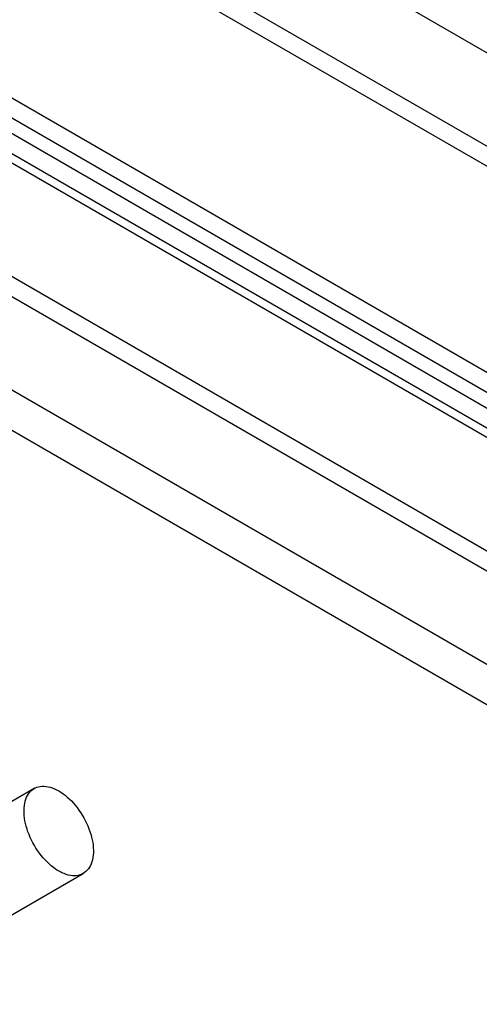
# Model space of a CAD drawing. Units: millimetres. Extents: x -245 to 3955, y -254 to 2716.
# Drawn here: x 3111 to 3139, y 2009 to 2069 of the extents above; entities that cross this region are included whole.
import ezdxf

# ---------------------------------------------------------------- set-up
doc = ezdxf.new("R2010")
doc.units = ezdxf.units.MM
doc.header["$LTSCALE"] = 2

msp = doc.modelspace()

# ---------------------------------------------------------------- linework, layer by layer
at = {"color": 7, "linetype": 'Continuous', "lineweight": 25}
for p, q in [((3461.089, 1881.108), (2614.824, 2369.647)), ((3462.12, 1880.513), (2615.914, 2369.017)), ((3435.745, 1865.284), (2616.126, 2338.44)), ((3434.685, 1864.672), (2615.065, 2337.828)), ((3440.724, 1869.348), (2635.188, 2334.374)), ((3441.785, 1868.736), (2636.249, 2333.762)), ((3428.703, 1862.409), (2623.167, 2327.435)), ((3427.643, 1860.571), (2622.107, 2325.598)), ((3456.566, 1878.005), (3036.121, 2120.723)), ((3456.566, 1876.78), (3036.121, 2119.498)), ((3024.171, 2113.824), (3444.616, 1871.106)), ((3024.171, 2112.6), (3444.616, 1869.882)), ((3443.025, 1869.82), (3024.913, 2111.191)), ((3441.965, 1869.208), (3023.852, 2110.579)), ((3111.908, 2021.752), (3104.837, 2017.67)), ((3107.836, 2012.473), (3114.907, 2016.555))]:
    msp.add_line(p, q, dxfattribs=at)
at = {"color": 7, "linetype": 'Continuous', "lineweight": 25, "flags": 128}
msp.add_lwpolyline([(3113.408, 2021.603), (3113.539, 2021.522), (3113.671, 2021.432), (3113.801, 2021.333), (3113.93, 2021.226), (3114.057, 2021.111), (3114.181, 2020.988), (3114.302, 2020.858), (3114.42, 2020.721), (3114.534, 2020.579), (3114.644, 2020.431), (3114.748, 2020.278), (3114.848, 2020.12), (3114.942, 2019.959), (3115.03, 2019.795), (3115.112, 2019.628), (3115.187, 2019.459), (3115.256, 2019.289), (3115.317, 2019.119), (3115.371, 2018.949), (3115.417, 2018.78), (3115.455, 2018.612), (3115.486, 2018.446), (3115.508, 2018.283), (3115.522, 2018.123), (3115.529, 2017.967), (3115.527, 2017.816), (3115.516, 2017.67), (3115.498, 2017.53), (3115.471, 2017.396), (3115.437, 2017.269), (3115.395, 2017.149), (3115.345, 2017.037), (3115.287, 2016.933), (3115.222, 2016.837), (3115.15, 2016.751), (3115.072, 2016.674), (3114.987, 2016.606), (3114.896, 2016.549), (3114.799, 2016.501), (3114.697, 2016.464), (3114.589, 2016.437), (3114.478, 2016.421), (3114.362, 2016.415), (3114.242, 2016.42), (3114.119, 2016.435), (3113.994, 2016.461), (3113.866, 2016.497), (3113.736, 2016.544), (3113.605, 2016.6), (3113.473, 2016.667), (3113.342, 2016.743), (3113.21, 2016.829), (3113.079, 2016.923), (3112.949, 2017.026), (3112.821, 2017.138), (3112.696, 2017.257), (3112.573, 2017.383), (3112.453, 2017.517), (3112.337, 2017.656), (3112.226, 2017.802), (3112.118, 2017.952), (3112.016, 2018.108), (3111.919, 2018.267), (3111.828, 2018.43), (3111.743, 2018.596), (3111.665, 2018.763), (3111.593, 2018.933), (3111.528, 2019.103), (3111.47, 2019.273), (3111.42, 2019.443), (3111.378, 2019.612), (3111.344, 2019.779), (3111.317, 2019.943), (3111.299, 2020.105), (3111.289, 2020.263), (3111.286, 2020.416), (3111.293, 2020.565), (3111.307, 2020.708), (3111.329, 2020.845), (3111.36, 2020.976), (3111.398, 2021.099), (3111.445, 2021.215), (3111.498, 2021.323), (3111.56, 2021.423), (3111.628, 2021.514), (3111.703, 2021.596), (3111.785, 2021.668), (3111.873, 2021.731), (3111.967, 2021.783), (3112.067, 2021.826), (3112.171, 2021.858), (3112.281, 2021.88), (3112.395, 2021.891), (3112.513, 2021.891), (3112.634, 2021.881), (3112.758, 2021.86), (3112.885, 2021.829), (3113.014, 2021.788), (3113.144, 2021.736), (3113.276, 2021.675), (3113.408, 2021.603)], dxfattribs=at)

doc.saveas('drawing.dxf')
